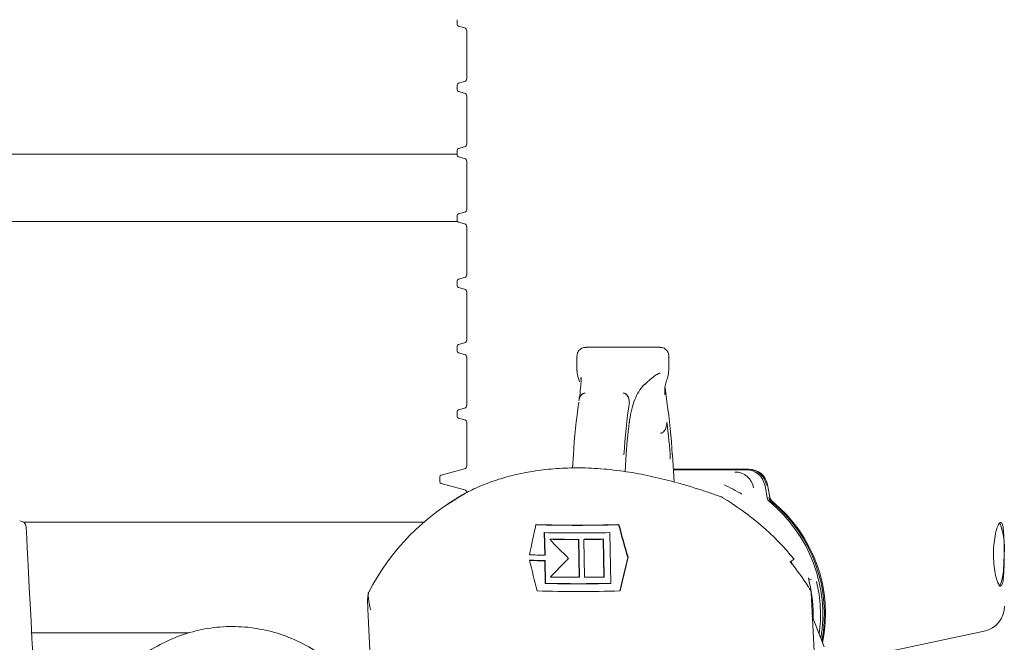
# Model space of a CAD drawing. Units: millimetres. Extents: x 297 to 1323, y 83 to 948.
# Drawn here: x 650 to 804, y 558 to 655 of the extents above; entities that cross this region are included whole.
import ezdxf

# ---------------------------------------------------------------- set-up
doc = ezdxf.new("R2010")
doc.units = ezdxf.units.MM
doc.header["$LTSCALE"] = 5
doc.linetypes.add('SLD-Durchgehend', pattern=[0])
doc.layers.add('MAßLINIE_MAßZEICHNUNGEN', color=7, linetype='SLD-Durchgehend')
doc.styles.add('SLDTEXTSTYLE0', font='Opinion Pro')
doc.dimstyles.new('SLDDIMSTYLE0', dxfattribs={"dimtxt": 26.458333, "dimasz": 17.5, "dimexe": 0, "dimexo": 0.0625, "dimgap": 6.614583, "dimtad": 0, "dimdec": 0, "dimrnd": 1e-09, "dimzin": 12, "dimdsep": 46, "dimtxsty": 'SLDTEXTSTYLE0', "dimsah": 1, "dimcen": 0.09, "dimadec": 0, "dimazin": 3, "dimtfac": 1, "dimtdec": 0, "dimtofl": 0, "dimtmove": 0, "dimatfit": 3, "dimfxl": 0, "dimfrac": 2, "dimtolj": 1, "dimtzin": 12, "dimarcsym": 0})

# ---------------------------------------------------------------- blocks, each defined once
blk = doc.blocks.new('_D_2')
at = {"layer": 'MAßLINIE_MAßZEICHNUNGEN', "color": 7}
for p, q in [((467.72, 519.44), (467.72, 937.5)), ((1057.72, 519.44), (1057.72, 937.5)), ((467.72, 932.5), (709.6, 932.5)), ((1057.72, 932.5), (808.79, 932.5))]:
    blk.add_line(p, q, dxfattribs=at)
for points in [[(467.72, 932.5), (485.22, 925), (485.22, 940)], [(1057.72, 932.5), (1040.22, 940), (1040.22, 925)]]:
    blk.add_solid(points, dxfattribs=at)
at = {"layer": 'MAßLINIE_MAßZEICHNUNGEN', "color": 7, "char_height": 26.458, "attachment_point": 1, "style": 'SLDTEXTSTYLE0'}
for s, insert in [('%%c', (709.6, 946.44)), ('590', (747.49, 946.44))]:
    blk.add_mtext(s, dxfattribs=dict(at, insert=insert))

msp = doc.modelspace()

# ---------------------------------------------------------------- linework, layer by layer
at = {"color": 7, "linetype": 'SLD-Durchgehend', "lineweight": 18}
for p, q in [((718.41, 655.4), (718.41, 654.66)), ((718.63, 654.37), (719.54, 654.12)), ((719.91, 653.64), (719.91, 646.21)), ((718.41, 645.2), (718.41, 644.46)), ((719.54, 645.73), (718.63, 645.49)), ((718.63, 644.17), (719.54, 643.92)), ((719.91, 643.44), (719.91, 636.01)), ((719.54, 635.53), (718.63, 635.29)), ((561.93, 634.4), (718.41, 634.4)), ((718.41, 635), (718.41, 634.26)), ((718.63, 633.97), (719.54, 633.72)), ((719.91, 633.24), (719.91, 625.81)), ((718.41, 624.8), (718.41, 624.06)), ((719.54, 625.33), (718.63, 625.09)), ((718.47, 623.87), (568.23, 623.87)), ((718.63, 623.77), (719.54, 623.52)), ((719.91, 623.04), (719.91, 615.61)), ((718.41, 614.6), (718.41, 613.86)), ((719.54, 615.13), (718.63, 614.89)), ((718.63, 613.57), (719.54, 613.32)), ((719.91, 612.84), (719.91, 605.41)), ((719.54, 604.93), (718.63, 604.69)), ((718.41, 604.4), (718.41, 603.66)), ((718.63, 603.37), (719.54, 603.12)), ((750.06, 604.24), (738.53, 604.24)), ((719.91, 602.64), (719.91, 595.21)), ((737.11, 602.69), (737.11, 600.66)), ((737.15, 602.63), (737.15, 602.69)), ((751.44, 602.64), (751.43, 602.69)), ((751.48, 600.66), (751.48, 602.69)), ((737.14, 600.66), (737.13, 600.61)), ((751.45, 600.66), (751.46, 600.61)), ((737.74, 599.26), (737.75, 599.51)), ((747.72, 598.48), (747.7, 598.46)), ((738.39, 597.09), (738.4, 597.09)), ((744.33, 597.09), (744.32, 597.09)), ((750.85, 597.04), (750.85, 596.8)), ((751.14, 595.96), (751.17, 595.66)), ((718.41, 594.2), (718.41, 593.46)), ((719.54, 594.73), (718.63, 594.49)), ((718.63, 593.17), (719.54, 592.92)), ((719.91, 592.44), (719.91, 585.74)), ((750.19, 590.85), (750.2, 590.85)), ((736.56, 587.51), (736.43, 585.38)), ((744.67, 584.83), (744.78, 586.7)), ((744.78, 586.7), (744.77, 586.76)), ((752.03, 587.51), (752.02, 587.45)), ((752.3, 583.2), (752.03, 587.51)), ((719.54, 585.25), (715.93, 584.29)), ((763.98, 585.22), (752.17, 585.22)), ((763.56, 585.13), (752.18, 585.13)), ((763.56, 585.13), (763.55, 585.13)), ((763.97, 585.22), (763.98, 585.22)), ((715.71, 584), (715.71, 583.26)), ((715.93, 582.97), (719.54, 582)), ((766.5, 582.66), (766.48, 582.66)), ((766.84, 580.75), (766.5, 582.66)), ((766.9, 582.74), (766.91, 582.75)), ((767.25, 580.84), (766.91, 582.75)), ((717.68, 580.25), (716.86, 579.7)), ((759.54, 580.95), (759.52, 580.95)), ((767.18, 580.15), (767.2, 580.14)), ((767.24, 580.84), (767.25, 580.84)), ((713.21, 576.94), (650.67, 576.94)), ((730.77, 576.57), (730.72, 576.54)), ((732.01, 575.31), (732.08, 571.77)), ((732.06, 575.31), (732.13, 571.81)), ((742.41, 567.36), (742.26, 575.31)), ((743.67, 576.57), (743.62, 576.54)), ((732.92, 574.29), (732.87, 574.26)), ((737.39, 574.25), (737.34, 574.22)), ((737.34, 574.22), (737.45, 568.33)), ((737.39, 574.25), (737.5, 568.37)), ((738.26, 574.25), (738.21, 574.22)), ((738.32, 568.34), (738.21, 574.22)), ((741.27, 574.29), (741.22, 574.26)), ((741.22, 574.26), (741.33, 568.37)), ((741.27, 574.29), (741.38, 568.41)), ((729.76, 571.01), (729.71, 570.97)), ((732.13, 571.81), (732.08, 571.77)), ((732.14, 570.93), (732.09, 570.9)), ((732.09, 570.9), (732.16, 567.36)), ((732.14, 570.93), (732.21, 567.39)), ((745.11, 571.45), (745.06, 571.41)), ((771.05, 571.15), (770.45, 570.75)), ((770.6, 570.85), (770.8, 570.32)), ((737.5, 568.37), (737.45, 568.33)), ((741.38, 568.41), (741.33, 568.37)), ((773.34, 567.96), (773.75, 568.04)), ((732.21, 567.39), (732.16, 567.36)), ((743.86, 566.24), (743.81, 566.2)), ((773.43, 567.45), (773.44, 567.45)), ((774.37, 552.48), (773.7, 565.97)), ((704.46, 563.36), (706.38, 524.34)), ((773.88, 562.27), (775.72, 557.49)), ((780.69, 555.64), (800.74, 559.9)), ((651.98, 558.71), (651.98, 558.72)), ((651.99, 558.64), (651.98, 558.71)), ((651.99, 558.64), (652.01, 558.18)), ((652.98, 559.66), (671.64, 559.66)), ((652.01, 558.18), (652.85, 542.09))]:
    msp.add_line(p, q, dxfattribs=at)
at = {"color": 7, "linetype": 'SLD-Durchgehend', "lineweight": 18, "flags": 128}
for points in [[(759.83, 580.82), (759.83, 580.82), (759.82, 580.79)], [(651.07, 576.19), (651.08, 575.98), (651.11, 575.35), (651.16, 574.32), (651.24, 572.91), (651.33, 571.15), (651.44, 569.09), (651.56, 566.75), (651.69, 564.21), (651.84, 561.51), (651.98, 558.72)], [(803.02, 566.96), (803.19, 567.06), (803.4, 567.51), (803.58, 568.29), (803.73, 569.34), (803.82, 570.59), (803.85, 571.93)]]:
    msp.add_lwpolyline(points, dxfattribs=at)
at = {"color": 7, "linetype": 'SLD-Durchgehend', "lineweight": 18}
for centre, radius, start, end in [((718.71, 654.66), 0.3, 180, 255), ((719.41, 653.64), 0.5, 0, 75), ((719.41, 646.21), 0.5, 285, 0), ((718.71, 645.2), 0.3, 105, 180), ((718.71, 644.46), 0.3, 180, 255), ((719.41, 643.44), 0.5, 0, 75), ((718.71, 635), 0.3, 105, 180), ((719.41, 636.01), 0.5, 285, 0), ((718.71, 634.26), 0.3, 180, 255), ((719.41, 633.24), 0.5, 0, 75), ((718.71, 624.8), 0.3, 105, 180), ((719.41, 625.81), 0.5, 285, 0), ((718.71, 624.06), 0.3, 180, 255), ((719.41, 623.04), 0.5, 0, 75), ((719.41, 615.61), 0.5, 285, 0), ((718.71, 614.6), 0.3, 105, 180), ((718.71, 613.86), 0.3, 180, 255), ((719.41, 612.84), 0.5, 0, 75), ((718.71, 604.4), 0.3, 105, 180), ((719.41, 605.41), 0.5, 285, 0), ((718.71, 603.66), 0.3, 180, 255), ((719.41, 602.64), 0.5, 0, 75), ((825, 582.48), 88.57, 171.4382, 176.783), ((832.89, 582.48), 88.57, 171.4382, 176.783), ((663.59, 582.48), 88.57, 3.217, 8.5618), ((718.71, 594.2), 0.3, 105, 180), ((719.41, 595.21), 0.5, 285, 0), ((718.71, 593.46), 0.3, 180, 255), ((719.41, 592.44), 0.5, 0, 75), ((833.69, 581.54), 89.08, 172.8879, 176.64), ((662.78, 581.54), 89.08, 3.36, 7.1121), ((719.41, 585.74), 0.5, 285, 0), ((761.77, 581.78), 2.99, 9.8774, 89.6319), ((763.53, 582.14), 2.99, 9.8775, 89.632), ((763.79, 582.2), 2.99, 9.8775, 89.632), ((763.95, 582.23), 2.99, 9.8775, 89.6318), ((716.01, 584), 0.3, 105, 180), ((716.01, 583.26), 0.3, 180, 255), ((719.41, 581.52), 0.5, 0, 75), ((751.03, 562.47), 22.24, 57.7956, 65.9519), ((759.07, 579.52), 1.5, 59.4715, 71.5343), ((768.07, 580.98), 1.01, 190.1415, 230.7721), ((752.77, 562.52), 22.76, 350.5189, 50.7374), ((768.24, 581.02), 1.01, 190.1409, 230.7734), ((753.02, 562.57), 22.76, 349.2868, 50.7328), ((753.19, 562.61), 22.76, 348.4809, 50.7377), ((650.07, 576.14), 1, 3, 90), ((793.83, 573.03), 10.08, 353.7252, 22.0399), ((737.17, 793.97), 217.53, 268.3007, 271.6993), ((737.22, 791.3), 214.83, 268.2793, 271.7207), ((737.14, 794.43), 219.18, 268.6598, 271.3402), ((737.03, 784.68), 210.46, 268.8661, 270.084), ((737.08, 781.99), 207.74, 268.8518, 270.0853), ((737.03, 804.25), 230.03, 270.295, 271.0449), ((737.08, 801.58), 227.32, 270.2984, 271.0574), ((736.33, 746.76), 175.04, 267.8264, 268.6067), ((736.34, 745.6), 174.76, 267.8258, 268.6074), ((736.38, 743.04), 172.16, 267.7961, 268.589), ((737.14, 778.77), 210.44, 268.866, 270.0839), ((737.14, 798.42), 230.09, 270.295, 271.0447), ((752.36, 562.44), 22.8, 352.457, 13.2918), ((737.36, 783.64), 217.53, 268.3007, 271.6993), ((737.28, 786.48), 219.18, 268.6598, 271.3402), ((737.34, 783.86), 216.53, 268.6434, 271.3566), ((751.22, 562.2), 22.82, 359.161, 13.2849), ((799.91, 563.82), 4, 282, 0)]:
    msp.add_arc(centre, radius, start, end, dxfattribs=at)
for centre, major_axis, ratio, start_param, end_param in [((739.95, 547.02), (31.74, -24.65), 0.952131, 2.745282, 3.3172), ((740.77, 547.56), (31.74, -24.65), 0.952131, 2.806061, 2.832177), ((740.77, 547.56), (31.74, -24.65), 0.952131, 1.333526, 1.703986), ((740.75, 605.33), (23.19, 100.88), 0.033661, 1.867928, 1.916829), ((740.75, 605.33), (-26.76, 100.88), 0.045949, 1.848003, 1.901462), ((740.75, 605.33), (-26.44, 99.68), 0.045949, 1.851218, 1.905375), ((741.36, 572.73), (25.52, -25.05), 0.138589, 4.511526, 4.629337), ((741.92, 542.83), (-26.76, 100.88), 0.045949, 1.275882, 1.324783), ((741.31, 575.43), (24.82, 25.29), 0.029832, 1.764854, 1.882665), ((741.92, 542.83), (23.19, 100.88), 0.033661, 1.29125, 1.344708), ((741.92, 542.83), (22.92, 99.69), 0.033661, 1.287336, 1.341494), ((740.2, 547.19), (31.87, -24.5), 0.95091, 1.210391, 1.329083), ((773.21, 565.87), (0.252, 0.499), 0.858713, 5.121463, 5.630083)]:
    msp.add_ellipse(centre, major_axis=major_axis, ratio=ratio, start_param=start_param, end_param=end_param, dxfattribs=at)
for points, knots in [([(738.55, 604.21), (738.47, 604.22), (738.23, 604.24), (737.71, 604.06), (737.25, 603.56), (737.11, 603.03), (737.12, 602.76), (737.12, 602.63)], [0, 0, 0, 0, 0.11229, 0.339401, 0.585326, 0.812558, 1, 1, 1, 1]), ([(751.48, 602.64), (751.48, 602.81), (751.48, 603.14), (751.24, 603.72), (750.73, 604.14), (750.29, 604.25), (750.09, 604.23), (750.05, 604.22)], [0, 0, 0, 0, 0.257998, 0.488284, 0.713709, 0.944722, 1, 1, 1, 1]), ([(737.12, 600.61), (737.14, 600.4), (737.19, 599.87), (737.34, 599.32), (737.51, 598.88), (737.52, 598.87)], [0, 0, 0, 0, 0.380669, 0.991098, 1, 1, 1, 1]), ([(747.7, 598.45), (747.85, 598.59), (748.35, 599.06), (749.01, 599.59), (749.64, 600.03), (750.02, 600.22), (750.08, 600.23), (750.1, 600.24)], [0, 0, 0, 0, 0.11488, 0.396783, 0.626606, 0.832016, 1, 1, 1, 1]), ([(751.05, 598.85), (751.15, 599.12), (751.39, 599.77), (751.44, 600.29), (751.47, 600.61)], [0, 0, 0, 0, 0.400984, 1, 1, 1, 1]), ([(737.76, 599.51), (737.76, 599.48), (737.79, 599.13), (737.73, 598.19), (737.6, 597.03), (737.47, 596.2), (737.43, 595.94)], [0, 0, 0, 0, 0.03405, 0.418629, 0.818189, 1, 1, 1, 1]), ([(745.32, 592.46), (745.33, 592.57), (745.41, 593.35), (745.67, 594.59), (746.13, 596.12), (746.75, 597.34), (747.29, 598.1), (747.66, 598.41), (747.73, 598.46)], [0, 0, 0, 0, 0.039418, 0.277349, 0.505851, 0.72891, 0.955025, 1, 1, 1, 1]), ([(750.84, 597.04), (750.84, 597.27), (750.84, 597.91), (750.94, 598.51), (751.06, 598.78), (751.08, 598.85)], [0, 0, 0, 0, 0.297432, 0.82624, 1, 1, 1, 1]), ([(738.4, 597.09), (738.37, 597.09), (738.26, 597.09), (738.07, 597.02), (737.83, 596.85), (737.59, 596.53), (737.46, 596.21), (737.45, 596.01), (737.45, 595.99)], [0, 0, 0, 0, 0.060383, 0.212778, 0.373497, 0.620704, 0.965441, 1, 1, 1, 1]), ([(738.39, 597.09), (738.31, 597.08), (738.13, 597.06), (737.87, 596.9), (737.63, 596.61), (737.48, 596.26), (737.46, 596.01), (737.45, 595.94)], [0, 0, 0, 0, 0.161622, 0.322589, 0.545028, 0.858177, 1, 1, 1, 1]), ([(744.32, 597.09), (744.35, 597.09), (744.46, 597.09), (744.65, 597.02), (744.89, 596.85), (745.13, 596.53), (745.28, 596.1), (745.3, 595.79), (745.3, 595.66)], [0, 0, 0, 0, 0.04996, 0.176047, 0.309022, 0.513555, 0.798782, 1, 1, 1, 1]), ([(745.3, 595.66), (745.28, 595.89), (745.25, 596.27), (745.02, 596.71), (744.78, 596.95), (744.54, 597.07), (744.39, 597.09), (744.33, 597.09)], [0, 0, 0, 0, 0.361053, 0.587323, 0.760542, 0.899399, 1, 1, 1, 1]), ([(751.16, 595.96), (751.14, 596.04), (751.03, 596.75), (750.92, 597.44), (750.9, 597.94), (750.89, 597.97)], [0, 0, 0, 0, 0.1013182, 0.9484223, 1, 1, 1, 1]), ([(751.17, 592.57), (751.15, 592.25), (751.11, 591.79), (750.85, 591.27), (750.63, 591.01), (750.41, 590.87), (750.27, 590.85), (750.2, 590.85)], [0, 0, 0, 0, 0.437685, 0.636945, 0.801572, 0.905346, 1, 1, 1, 1]), ([(723.48, 583.15), (723.94, 583.31), (725.2, 583.75), (727.54, 584.39), (730.58, 584.97), (733.92, 585.34), (737.54, 585.46), (741.41, 585.28), (745.29, 584.79), (749.08, 584.07), (751.37, 583.45), (752.53, 583.15)], [0, 0, 0, 0, 0.06359, 0.172988, 0.284786, 0.396058, 0.510438, 0.631514, 0.75665, 0.876747, 1, 1, 1, 1]), ([(723.48, 583.15), (723.3, 583.08), (722.17, 582.66), (720.3, 581.82), (719.12, 581.14), (718.53, 580.79)], [0, 0, 0, 0, 0.086945, 0.537148, 1, 1, 1, 1]), ([(759.52, 580.96), (759.26, 581.04), (758.46, 581.31), (756.86, 581.85), (754.86, 582.5), (753.4, 582.92), (752.72, 583.11)], [0, 0, 0, 0, 0.138437, 0.43069, 0.734962, 1, 1, 1, 1]), ([(767.2, 580.14), (767.15, 580.19), (767.01, 580.32), (766.89, 580.54), (766.85, 580.71), (766.84, 580.75)], [0, 0, 0, 0, 0.285711, 0.795141, 1, 1, 1, 1]), ([(803.85, 571.93), (803.85, 572.49), (803.85, 573.6), (803.8, 575.08), (803.69, 576.22), (803.5, 576.87), (803.22, 576.96), (802.9, 576.5), (802.57, 575.52), (802.3, 574.13), (802.17, 572.5), (802.2, 570.8), (802.38, 569.24), (802.67, 567.97), (803.01, 567.15), (803.32, 566.86), (803.57, 567.14), (803.73, 567.96), (803.82, 569.22), (803.85, 570.62), (803.85, 571.55), (803.85, 571.93)], [0, 0, 0, 0, 0.053432, 0.106855, 0.160514, 0.214329, 0.267888, 0.321183, 0.374609, 0.428362, 0.482131, 0.535574, 0.588859, 0.6424, 0.69621, 0.749887, 0.803236, 0.856573, 0.910229, 0.964045, 1, 1, 1, 1]), ([(773.44, 567.45), (773.43, 567.48), (773.4, 567.62), (773.35, 567.85), (773.32, 568.07), (773.31, 568.19), (773.31, 568.23), (773.31, 568.22), (773.31, 568.19), (773.29, 568.15), (773.28, 568.13)], [0, 0, 0, 0, 0.070465, 0.333237, 0.544546, 0.692915, 0.792785, 0.869052, 0.936646, 1, 1, 1, 1]), ([(773.67, 566.14), (773.63, 566.21), (773.55, 566.39), (773.4, 566.67), (773.28, 566.85), (773.24, 566.91)], [0, 0, 0, 0, 0.282423, 0.752661, 1, 1, 1, 1]), ([(704.57, 565.97), (704.56, 565.96), (704.54, 565.92), (704.51, 565.82), (704.46, 565.58), (704.43, 565.15), (704.42, 564.5), (704.43, 563.81), (704.46, 563.31), (704.47, 563.09)], [0, 0, 0, 0, 0.007302, 0.052204, 0.12924, 0.319359, 0.493067, 0.772183, 1, 1, 1, 1]), ([(704.88, 563.24), (704.86, 563.32), (704.76, 563.75), (704.65, 564.33), (704.56, 565), (704.52, 565.4), (704.52, 565.73), (704.54, 565.9), (704.57, 565.98), (704.59, 566), (704.59, 566.01)], [0, 0, 0, 0, 0.076385, 0.414951, 0.524055, 0.707075, 0.806341, 0.894452, 0.970129, 1, 1, 1, 1]), ([(660.55, 544.34), (661.03, 545.57), (662.02, 548.08), (664.26, 551.45), (667.02, 554.45), (670.21, 556.9), (673.78, 558.8), (677.51, 560.05), (681.38, 560.67), (685.21, 560.66), (688.99, 560.05), (692.66, 558.84), (696.17, 557.01), (699.43, 554.55), (702.31, 551.45), (704.26, 548.53), (705.07, 546.61), (705.31, 546.05)], [0, 0, 0, 0, 0.067773, 0.137504, 0.205291, 0.275066, 0.342006, 0.410924, 0.475987, 0.542833, 0.608421, 0.675681, 0.745481, 0.817129, 0.891772, 0.968805, 1, 1, 1, 1]), ([(651.93, 559.66), (652.06, 559.66), (652.38, 559.66), (652.75, 559.66), (652.98, 559.66)], [0, 0, 0, 0, 0.389552, 1, 1, 1, 1]), ([(671.64, 559.66), (672.8, 559.66), (674.3, 559.66), (675.79, 559.66), (676.28, 559.66), (676.44, 559.66), (676.5, 559.66)], [0, 0, 0, 0, 0.66122, 0.859247, 0.941567, 1, 1, 1, 1])]:
    msp.add_open_spline(points, degree=3, knots=knots, dxfattribs=at)

# ---------------------------------------------------------------- dimensions: what is measured, and where the dimension line sits
at = {"layer": 'MAßLINIE_MAßZEICHNUNGEN', "color": 7}
dim = msp.add_linear_dim(base=(467.72, 932.5), p1=(1057.72, 514.44), p2=(467.72, 514.44), text='%%c<>', dimstyle='SLDDIMSTYLE0', dxfattribs=at)
dim.commit()
dim.dimension.update_dxf_attribs({"geometry": '_D_2', "text_midpoint": (759.19, 932.5), "dimtype": 160})

doc.saveas('drawing.dxf')
